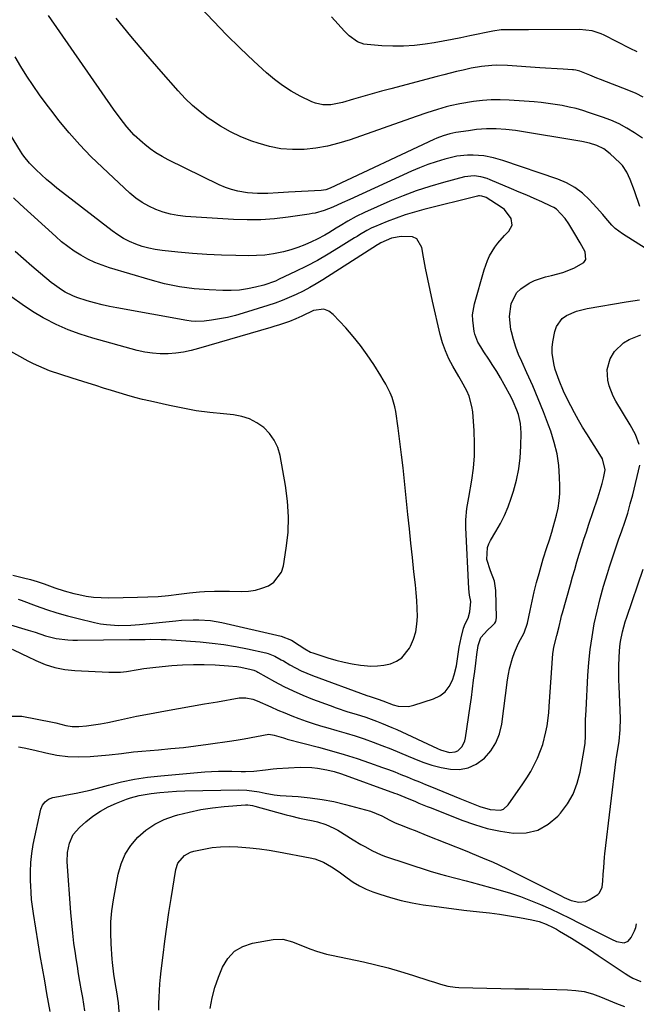
# Model space of a CAD drawing. Units: inches. Extents: x 1836084 to 1841419, y 442232 to 447554.
# Drawn here: x 1840476 to 1840717, y 446487 to 446871 of the extents above; entities that cross this region are included whole.
import ezdxf

# ---------------------------------------------------------------- set-up
doc = ezdxf.new("R2010")
doc.units = ezdxf.units.IN
doc.header["$MEASUREMENT"] = 0
doc.layers.add('7', color=7, linetype='Continuous')
doc.layers.add('8', color=7, linetype='Continuous')

msp = doc.modelspace()

# ---------------------------------------------------------------- linework, layer by layer
at = {"layer": '7', "color": 18}
for points in [[(1840719.51, 446840.78, 1896), (1840716.74, 446842.16, 1896), (1840713.89, 446843.37, 1896), (1840702.87, 446847.65, 1896), (1840701.46, 446848.2, 1896), (1840698.66, 446849.32, 1896), (1840694.84, 446850.86, 1896), (1840693.23, 446851.3, 1896), (1840692.4, 446851.41, 1896), (1840691.99, 446851.44, 1896), (1840688.28, 446851.63, 1896), (1840686.01, 446851.76, 1896), (1840681.48, 446852.03, 1896), (1840679.21, 446852.19, 1896), (1840666.55, 446853.08, 1896), (1840662.49, 446853.19, 1896), (1840660.46, 446853.1, 1896), (1840656.41, 446852.68, 1896), (1840652.4, 446852, 1896), (1840649.31, 446851.3, 1896), (1840646.77, 446850.69, 1896), (1840644.24, 446850.06, 1896), (1840641.72, 446849.42, 1896), (1840639.2, 446848.77, 1896), (1840621.15, 446844.04, 1896), (1840617.48, 446843.06, 1896), (1840613.82, 446842.05, 1896), (1840610.17, 446841.01, 1896), (1840606.53, 446839.94, 1896), (1840602.23, 446838.65, 1896), (1840597.69, 446837.77, 1896), (1840594.62, 446837.73, 1896), (1840591.68, 446838.37, 1896), (1840590.26, 446838.94, 1896), (1840585.8, 446841.16, 1896), (1840582.28, 446843.1, 1896), (1840578.89, 446845.23, 1896), (1840575.69, 446847.64, 1896), (1840572.62, 446850.24, 1896), (1840567.7, 446854.77, 1896), (1840562.34, 446859.85, 1896), (1840557.07, 446865.01, 1896), (1840551.94, 446870.32, 1896), (1840546.9, 446875.71, 1896)], [(1840718.23, 446798.14, 1892), (1840716.14, 446804.2, 1892), (1840714.49, 446808.64, 1892), (1840713.21, 446811.5, 1892), (1840711.44, 446814.04, 1892), (1840710.37, 446815.17, 1892), (1840706.59, 446818.69, 1892), (1840704.19, 446820.53, 1892), (1840701.49, 446821.89, 1892), (1840698.58, 446822.84, 1892), (1840695.6, 446823.49, 1892), (1840669.79, 446827.67, 1892), (1840666, 446828.16, 1892), (1840662.18, 446828.43, 1892), (1840658.36, 446828.42, 1892), (1840654.56, 446828.07, 1892), (1840651.37, 446827.64, 1892), (1840646.51, 446826.94, 1892), (1840644.12, 446826.43, 1892), (1840641.51, 446825.69, 1892), (1840639.06, 446824.77, 1892), (1840637.86, 446824.24, 1892), (1840597.45, 446805.29, 1892), (1840595.72, 446804.66, 1892), (1840593.91, 446804.37, 1892), (1840581.21, 446803.64, 1892), (1840579.2, 446803.52, 1892), (1840577.19, 446803.4, 1892), (1840573.17, 446803.17, 1892), (1840569.15, 446803.12, 1892), (1840565.15, 446803.44, 1892), (1840561.47, 446804.05, 1892), (1840558.98, 446804.67, 1892), (1840556.57, 446805.53, 1892), (1840554.2, 446806.55, 1892), (1840534.29, 446816.33, 1892), (1840531.88, 446817.62, 1892), (1840529.53, 446819.02, 1892), (1840527.29, 446820.58, 1892), (1840525.12, 446822.25, 1892), (1840524.22, 446822.99, 1892), (1840521.04, 446825.9, 1892), (1840518.17, 446829.12, 1892), (1840515.52, 446832.54, 1892), (1840512.98, 446836.05, 1892), (1840487.63, 446872.54, 1892)], [(1840719.3, 446824.76, 1894), (1840716.14, 446826.84, 1894), (1840713.17, 446828.65, 1894), (1840710.12, 446830.29, 1894), (1840706.95, 446831.7, 1894), (1840703.7, 446832.94, 1894), (1840698.6, 446834.67, 1894), (1840695.97, 446835.5, 1894), (1840693.33, 446836.25, 1894), (1840690.66, 446836.89, 1894), (1840687.96, 446837.45, 1894), (1840685.25, 446837.91, 1894), (1840682.53, 446838.31, 1894), (1840679.79, 446838.62, 1894), (1840677.05, 446838.87, 1894), (1840667.23, 446839.59, 1894), (1840663.75, 446839.72, 1894), (1840660.29, 446839.7, 1894), (1840656.83, 446839.44, 1894), (1840653.38, 446839.02, 1894), (1840648.02, 446838.19, 1894), (1840644.22, 446837.36, 1894), (1840642.73, 446836.94, 1894), (1840639.3, 446835.9, 1894), (1840635.14, 446834.58, 1894), (1840631.01, 446833.18, 1894), (1840605.27, 446824.09, 1894), (1840600.88, 446822.74, 1894), (1840596.44, 446821.63, 1894), (1840591.92, 446820.88, 1894), (1840587.35, 446820.37, 1894), (1840582.79, 446820.32, 1894), (1840578.27, 446820.64, 1894), (1840573.82, 446821.51, 1894), (1840569.42, 446822.74, 1894), (1840566.86, 446823.63, 1894), (1840562.65, 446825.3, 1894), (1840558.56, 446827.19, 1894), (1840554.65, 446829.43, 1894), (1840550.85, 446831.89, 1894), (1840549.93, 446832.54, 1894), (1840546.78, 446834.96, 1894), (1840543.75, 446837.51, 1894), (1840540.91, 446840.26, 1894), (1840538.19, 446843.16, 1894), (1840531.51, 446850.78, 1894), (1840525.6, 446857.64, 1894), (1840519.77, 446864.56, 1894), (1840514.05, 446871.58, 1894)], [(1840717.15, 446858.36, 1898), (1840714.45, 446859.71, 1898), (1840704.25, 446864.9, 1898), (1840703.12, 446865.43, 1898), (1840699.59, 446866.59, 1898), (1840694.65, 446867.11, 1898), (1840674.78, 446866.93, 1898), (1840673.11, 446866.92, 1898), (1840671.44, 446866.92, 1898), (1840668.1, 446866.95, 1898), (1840664.1, 446866.94, 1898), (1840660.83, 446866.5, 1898), (1840651.93, 446864.58, 1898), (1840648.46, 446863.86, 1898), (1840644.99, 446863.18, 1898), (1840641.51, 446862.55, 1898), (1840638.02, 446861.96, 1898), (1840634.53, 446861.4, 1898), (1840630.32, 446860.88, 1898), (1840626.11, 446860.56, 1898), (1840621.88, 446860.55, 1898), (1840617.65, 446860.75, 1898), (1840611.83, 446861.23, 1898), (1840610.54, 446861.44, 1898), (1840608.11, 446862.31, 1898), (1840604.88, 446864.6, 1898), (1840602.99, 446866.46, 1898), (1840598, 446872.04, 1898)], [(1840473.25, 446599.34, 1888), (1840477.19, 446599.37, 1888), (1840489.18, 446597.03, 1888), (1840490.48, 446596.76, 1888), (1840494.32, 446595.8, 1888), (1840496.89, 446595.34, 1888), (1840499.5, 446595.37, 1888), (1840502.42, 446595.68, 1888), (1840505.19, 446596.03, 1888), (1840507.95, 446596.44, 1888), (1840510.69, 446596.94, 1888), (1840514.97, 446597.86, 1888), (1840518.48, 446598.63, 1888), (1840521.99, 446599.36, 1888), (1840525.51, 446600.05, 1888), (1840529.04, 446600.7, 1888), (1840533.26, 446601.46, 1888), (1840538.34, 446602.36, 1888), (1840543.41, 446603.26, 1888), (1840548.49, 446604.14, 1888), (1840553.57, 446605.03, 1888), (1840561.95, 446606.48, 1888), (1840564.62, 446606.59, 1888), (1840567.27, 446606.06, 1888), (1840568.95, 446605.42, 1888), (1840574.29, 446602.99, 1888), (1840577, 446601.79, 1888), (1840579.73, 446600.63, 1888), (1840582.49, 446599.53, 1888), (1840585.26, 446598.47, 1888), (1840588.05, 446597.48, 1888), (1840590.86, 446596.53, 1888), (1840593.69, 446595.65, 1888), (1840596.54, 446594.81, 1888), (1840600.09, 446593.82, 1888), (1840603.65, 446592.78, 1888), (1840607.18, 446591.69, 1888), (1840610.69, 446590.52, 1888), (1840614.18, 446589.29, 1888), (1840617.65, 446587.99, 1888), (1840621.09, 446586.65, 1888), (1840624.52, 446585.25, 1888), (1840627.92, 446583.8, 1888), (1840630.11, 446582.85, 1888), (1840633.59, 446581.5, 1888), (1840637.12, 446580.32, 1888), (1840640.74, 446579.42, 1888), (1840644.41, 446578.69, 1888), (1840647.95, 446578.65, 1888), (1840651.31, 446579.19, 1888), (1840654.39, 446580.64, 1888), (1840657.58, 446582.96, 1888), (1840660.07, 446585.87, 1888), (1840662.12, 446589.01, 1888), (1840663.47, 446592.51, 1888), (1840664.37, 446596.24, 1888), (1840666.66, 446613.58, 1888), (1840667, 446615.72, 1888), (1840667.42, 446617.83, 1888), (1840668.56, 446622, 1888), (1840669.34, 446624.2, 1888), (1840670.94, 446627.82, 1888), (1840673.13, 446631.88, 1888), (1840674.39, 446635.62, 1888), (1840675.41, 446640.57, 1888), (1840676.2, 446644.21, 1888), (1840677.05, 446647.85, 1888), (1840677.97, 446651.46, 1888), (1840678.95, 446655.07, 1888), (1840680.13, 446659.26, 1888), (1840680.56, 446660.75, 1888), (1840681.98, 446665.2, 1888), (1840682.97, 446668.15, 1888), (1840683.89, 446671.12, 1888), (1840684.46, 446673.11, 1888), (1840685.7, 446677.73, 1888), (1840686.33, 446680.55, 1888), (1840686.79, 446683.39, 1888), (1840686.99, 446686.27, 1888), (1840687.03, 446689.16, 1888), (1840686.93, 446692.59, 1888), (1840686.57, 446697.17, 1888), (1840685.92, 446701.7, 1888), (1840684.85, 446706.14, 1888), (1840683.48, 446710.53, 1888), (1840682.61, 446712.91, 1888), (1840680.67, 446718.06, 1888), (1840678.63, 446723.16, 1888), (1840676.47, 446728.21, 1888), (1840674.21, 446733.23, 1888), (1840672.16, 446737.65, 1888), (1840670.96, 446740.46, 1888), (1840669.88, 446743.31, 1888), (1840668.97, 446746.23, 1888), (1840668.17, 446749.18, 1888), (1840667.94, 446750.19, 1888), (1840667.39, 446755.15, 1888), (1840668.04, 446760.09, 1888), (1840670.15, 446764.38, 1888), (1840671.81, 446766.05, 1888), (1840675.03, 446768.19, 1888), (1840677.11, 446769.21, 1888), (1840681.45, 446770.73, 1888), (1840683.71, 446771.24, 1888), (1840688.22, 446772.33, 1888), (1840692.53, 446774.02, 1888), (1840696.33, 446776.29, 1888), (1840697.11, 446777.49, 1888), (1840696.88, 446780.49, 1888), (1840694.97, 446784, 1888), (1840692.93, 446787.43, 1888), (1840690.5, 446791.34, 1888), (1840689.09, 446793.42, 1888), (1840685.69, 446797.04, 1888), (1840684.66, 446797.7, 1888), (1840683.56, 446798.28, 1888), (1840679.98, 446799.88, 1888), (1840677.03, 446801.18, 1888), (1840674.09, 446802.47, 1888), (1840671.13, 446803.74, 1888), (1840668.17, 446805.01, 1888), (1840659.84, 446808.54, 1888), (1840658.64, 446809, 1888), (1840656.17, 446809.69, 1888), (1840653.63, 446810.03, 1888), (1840649.84, 446809.63, 1888), (1840641.63, 446807.47, 1888), (1840636.31, 446805.94, 1888), (1840631.05, 446804.24, 1888), (1840625.88, 446802.29, 1888), (1840620.77, 446800.18, 1888), (1840610.83, 446795.79, 1888), (1840607.56, 446794.21, 1888), (1840604.4, 446792.43, 1888), (1840601.3, 446790.53, 1888), (1840599.83, 446789.62, 1888), (1840596.89, 446787.81, 1888), (1840595.39, 446786.95, 1888), (1840592.33, 446785.36, 1888), (1840590.21, 446784.32, 1888), (1840587.56, 446783.13, 1888), (1840584.87, 446782.07, 1888), (1840582.11, 446781.2, 1888), (1840579.31, 446780.44, 1888), (1840575.29, 446779.63, 1888), (1840572.03, 446779.16, 1888), (1840568.75, 446778.94, 1888), (1840565.45, 446778.88, 1888), (1840560.72, 446778.96, 1888), (1840555.04, 446779.14, 1888), (1840549.37, 446779.41, 1888), (1840543.71, 446779.82, 1888), (1840538.06, 446780.33, 1888), (1840531.89, 446780.97, 1888), (1840529.27, 446781.34, 1888), (1840526.69, 446781.86, 1888), (1840524.15, 446782.57, 1888), (1840521.64, 446783.43, 1888), (1840519.22, 446784.48, 1888), (1840516.87, 446785.67, 1888), (1840514.63, 446787.06, 1888), (1840512.47, 446788.58, 1888), (1840493.02, 446803.58, 1888), (1840490.92, 446805.24, 1888), (1840488.85, 446806.94, 1888), (1840486.83, 446808.68, 1888), (1840484.83, 446810.47, 1888), (1840482.61, 446812.51, 1888), (1840480.16, 446815, 1888), (1840477.98, 446817.73, 1888), (1840477.32, 446818.69, 1888), (1840476.69, 446819.67, 1888), (1840465.29, 446838.19, 1888)], [(1840473.4, 446625.45, 1886), (1840477.46, 446623.6, 1886), (1840479.47, 446622.65, 1886), (1840482.67, 446621.09, 1886), (1840486.34, 446619.57, 1886), (1840490.09, 446618.37, 1886), (1840493.95, 446617.62, 1886), (1840497.89, 446617.19, 1886), (1840511.09, 446616.55, 1886), (1840515.7, 446616.6, 1886), (1840517.99, 446616.85, 1886), (1840522.54, 446617.6, 1886), (1840524.83, 446617.96, 1886), (1840529.42, 446618.5, 1886), (1840535.72, 446619.1, 1886), (1840539.93, 446619.39, 1886), (1840544.14, 446619.56, 1886), (1840548.35, 446619.53, 1886), (1840552.57, 446619.36, 1886), (1840557.77, 446619.03, 1886), (1840560.99, 446618.71, 1886), (1840562.59, 446618.46, 1886), (1840566.69, 446617.64, 1886), (1840567.66, 446617.34, 1886), (1840568.58, 446616.9, 1886), (1840568.88, 446616.75, 1886), (1840569.18, 446616.58, 1886), (1840575.76, 446612.93, 1886), (1840579.38, 446611.02, 1886), (1840583.06, 446609.22, 1886), (1840586.81, 446607.58, 1886), (1840590.61, 446606.06, 1886), (1840597.47, 446603.5, 1886), (1840599.76, 446602.67, 1886), (1840604.4, 446601.12, 1886), (1840606.74, 446600.4, 1886), (1840609.33, 446599.61, 1886), (1840611.4, 446598.94, 1886), (1840615.49, 446597.49, 1886), (1840617.52, 446596.7, 1886), (1840621.52, 446595.02, 1886), (1840623.5, 446594.13, 1886), (1840639.34, 446586.75, 1886), (1840640.46, 446586.28, 1886), (1840643.96, 446585.29, 1886), (1840646.19, 446585.44, 1886), (1840647.18, 446585.92, 1886), (1840648.93, 446587.6, 1886), (1840649.99, 446589.74, 1886), (1840650.29, 446590.93, 1886), (1840652.07, 446603.32, 1886), (1840652.54, 446606.68, 1886), (1840652.99, 446610.03, 1886), (1840653.41, 446613.39, 1886), (1840653.82, 446616.75, 1886), (1840654.21, 446620.04, 1886), (1840654.65, 446623.47, 1886), (1840655.18, 446626.89, 1886), (1840656.17, 446630.07, 1886), (1840658.79, 446632.97, 1886), (1840660.59, 446634.55, 1886), (1840661.68, 446635.65, 1886), (1840662.06, 446636.27, 1886), (1840662.35, 446637.72, 1886), (1840662.1, 446648.36, 1886), (1840661.59, 446652.04, 1886), (1840659.99, 446656.04, 1886), (1840658.57, 446660.48, 1886), (1840658.76, 446665.09, 1886), (1840659.28, 446666.53, 1886), (1840659.97, 446667.92, 1886), (1840662.07, 446671.36, 1886), (1840663.84, 446674.48, 1886), (1840665.45, 446677.68, 1886), (1840666.84, 446680.98, 1886), (1840668.07, 446684.35, 1886), (1840668.98, 446687.15, 1886), (1840670.16, 446691.44, 1886), (1840671.08, 446695.77, 1886), (1840671.6, 446700.16, 1886), (1840671.85, 446704.6, 1886), (1840671.92, 446709.89, 1886), (1840671.85, 446711.71, 1886), (1840671.67, 446713.51, 1886), (1840670.85, 446717.04, 1886), (1840670.24, 446718.76, 1886), (1840668.82, 446722.12, 1886), (1840668, 446723.75, 1886), (1840665.29, 446728.76, 1886), (1840663.9, 446731.26, 1886), (1840662.45, 446733.73, 1886), (1840660.94, 446736.17, 1886), (1840659.38, 446738.57, 1886), (1840657.44, 446741.47, 1886), (1840656.22, 446743.35, 1886), (1840655.06, 446745.27, 1886), (1840653.81, 446748.34, 1886), (1840653.58, 446749.43, 1886), (1840653.03, 446753.73, 1886), (1840653.01, 446755.89, 1886), (1840653.73, 446760.16, 1886), (1840657.47, 446773.38, 1886), (1840658.78, 446777.08, 1886), (1840659.62, 446778.84, 1886), (1840661.63, 446782.22, 1886), (1840662.78, 446783.81, 1886), (1840665.39, 446786.73, 1886), (1840667.14, 446788.46, 1886), (1840668.37, 446790.77, 1886), (1840668.04, 446793.37, 1886), (1840665.39, 446796.87, 1886), (1840664.2, 446797.78, 1886), (1840658.23, 446801.57, 1886), (1840657.85, 446801.78, 1886), (1840656.62, 446802.19, 1886), (1840655.75, 446802.24, 1886), (1840655.32, 446802.2, 1886), (1840654.89, 446802.12, 1886), (1840633.94, 446796.94, 1886), (1840630.3, 446795.95, 1886), (1840626.7, 446794.85, 1886), (1840623.15, 446793.59, 1886), (1840619.63, 446792.22, 1886), (1840614.7, 446790.17, 1886), (1840613.69, 446789.72, 1886), (1840611.72, 446788.73, 1886), (1840608.87, 446787.04, 1886), (1840607.93, 446786.46, 1886), (1840606.99, 446785.87, 1886), (1840600.72, 446781.95, 1886), (1840596.61, 446779.48, 1886), (1840592.45, 446777.1, 1886), (1840588.21, 446774.87, 1886), (1840583.92, 446772.73, 1886), (1840577.59, 446769.71, 1886), (1840576.11, 446769.05, 1886), (1840571.52, 446767.49, 1886), (1840568.37, 446766.67, 1886), (1840565.21, 446765.99, 1886), (1840562.03, 446765.51, 1886), (1840558.81, 446765.32, 1886), (1840555.58, 446765.32, 1886), (1840550.3, 446765.56, 1886), (1840544.44, 446766.04, 1886), (1840538.64, 446766.81, 1886), (1840532.91, 446768, 1886), (1840527.22, 446769.47, 1886), (1840511.37, 446774.21, 1886), (1840508.48, 446775.19, 1886), (1840505.65, 446776.31, 1886), (1840502.91, 446777.63, 1886), (1840500.22, 446779.09, 1886), (1840497.64, 446780.73, 1886), (1840495.13, 446782.47, 1886), (1840492.74, 446784.36, 1886), (1840490.42, 446786.35, 1886), (1840476.54, 446799, 1886), (1840473.98, 446801.43, 1886)], [(1840471.45, 446635.4, 1884), (1840479.68, 446632.98, 1884), (1840482.4, 446632.12, 1884), (1840486.42, 446630.68, 1884), (1840490.55, 446629.7, 1884), (1840495.17, 446629.16, 1884), (1840497.04, 446629.07, 1884), (1840498.92, 446629.04, 1884), (1840519.18, 446629.24, 1884), (1840521.23, 446629.26, 1884), (1840525.34, 446629.32, 1884), (1840527.4, 446629.35, 1884), (1840531.5, 446629.34, 1884), (1840533.55, 446629.26, 1884), (1840535.6, 446629.13, 1884), (1840546.75, 446628.32, 1884), (1840551.38, 446627.89, 1884), (1840556, 446627.32, 1884), (1840560.58, 446626.56, 1884), (1840565.15, 446625.67, 1884), (1840572.42, 446624.08, 1884), (1840573.33, 446623.85, 1884), (1840575.92, 446622.79, 1884), (1840578.38, 446621.42, 1884), (1840579.19, 446620.95, 1884), (1840581.78, 446619.41, 1884), (1840583.92, 446618.22, 1884), (1840586.1, 446617.11, 1884), (1840590.6, 446615.22, 1884), (1840611.7, 446607.5, 1884), (1840613, 446607.04, 1884), (1840616.21, 446605.99, 1884), (1840617.96, 446605.33, 1884), (1840621.97, 446603.82, 1884), (1840623.98, 446603.29, 1884), (1840628.03, 446603.2, 1884), (1840630.06, 446603.63, 1884), (1840637.71, 446606.1, 1884), (1840640.17, 446607.32, 1884), (1840642.28, 446608.89, 1884), (1840643.86, 446610.99, 1884), (1840645.1, 446613.44, 1884), (1840645.77, 446615.46, 1884), (1840646.73, 446619.02, 1884), (1840647.03, 446620.83, 1884), (1840647.47, 446624.51, 1884), (1840647.73, 446626.33, 1884), (1840648.51, 446629.95, 1884), (1840649.49, 446633.72, 1884), (1840650.04, 446635.35, 1884), (1840651.24, 446637.65, 1884), (1840651.94, 446640.1, 1884), (1840652.25, 446644.08, 1884), (1840651.83, 446646.54, 1884), (1840651.52, 446649.04, 1884), (1840650.33, 446672.95, 1884), (1840650.32, 446675.9, 1884), (1840650.78, 446680.31, 1884), (1840651.47, 446684.69, 1884), (1840652.65, 446691.34, 1884), (1840653.31, 446696.13, 1884), (1840653.73, 446700.93, 1884), (1840653.79, 446705.75, 1884), (1840653.61, 446710.59, 1884), (1840653.05, 446718.03, 1884), (1840652.76, 446720.14, 1884), (1840651.6, 446724.21, 1884), (1840650.74, 446726.17, 1884), (1840648.7, 446729.97, 1884), (1840647.64, 446731.85, 1884), (1840645.32, 446735.8, 1884), (1840643.75, 446738.76, 1884), (1840642.37, 446741.79, 1884), (1840641.27, 446744.94, 1884), (1840640.37, 446748.17, 1884), (1840637.38, 446761.15, 1884), (1840636.43, 446765.43, 1884), (1840635.53, 446769.72, 1884), (1840634.69, 446774.02, 1884), (1840633.89, 446778.33, 1884), (1840633.22, 446782.14, 1884), (1840631.22, 446785.47, 1884), (1840629.53, 446786.26, 1884), (1840625.18, 446786.43, 1884), (1840621.42, 446785.7, 1884), (1840617.15, 446783.92, 1884), (1840616.17, 446783.32, 1884), (1840615.85, 446783.11, 1884), (1840594.57, 446769.5, 1884), (1840592.04, 446767.96, 1884), (1840589.48, 446766.48, 1884), (1840586.87, 446765.1, 1884), (1840584.21, 446763.8, 1884), (1840581.51, 446762.6, 1884), (1840578.78, 446761.47, 1884), (1840576, 446760.45, 1884), (1840573.2, 446759.51, 1884), (1840563.5, 446756.48, 1884), (1840560.47, 446755.62, 1884), (1840557.42, 446754.87, 1884), (1840554.33, 446754.28, 1884), (1840551.21, 446753.79, 1884), (1840548.35, 446753.42, 1884), (1840544.96, 446753.25, 1884), (1840543.27, 446753.37, 1884), (1840541.58, 446753.6, 1884), (1840514.29, 446758.56, 1884), (1840511.37, 446759.14, 1884), (1840508.48, 446759.79, 1884), (1840505.6, 446760.54, 1884), (1840502.75, 446761.35, 1884), (1840498.68, 446762.64, 1884), (1840497.13, 446763.25, 1884), (1840494.14, 446764.73, 1884), (1840492.7, 446765.6, 1884), (1840489.95, 446767.5, 1884), (1840488.63, 446768.53, 1884), (1840484.49, 446771.97, 1884), (1840481.15, 446774.79, 1884), (1840477.85, 446777.65, 1884), (1840474.61, 446780.58, 1884)], [(1840475.83, 446645.05, 1882), (1840476.98, 446644.66, 1882), (1840482.75, 446642.46, 1882), (1840486.8, 446641.01, 1882), (1840490.89, 446639.66, 1882), (1840495.02, 446638.48, 1882), (1840499.19, 446637.41, 1882), (1840505.61, 446635.88, 1882), (1840507.93, 446635.42, 1882), (1840510.25, 446635.07, 1882), (1840514.96, 446634.79, 1882), (1840519.69, 446634.88, 1882), (1840521.42, 446634.99, 1882), (1840523.15, 446635.15, 1882), (1840537.23, 446636.62, 1882), (1840539.49, 446636.81, 1882), (1840544.02, 446637.01, 1882), (1840546.28, 446637.01, 1882), (1840550.79, 446636.69, 1882), (1840553.02, 446636.34, 1882), (1840555.24, 446635.9, 1882), (1840578.3, 446630.54, 1882), (1840582.36, 446628.99, 1882), (1840585.33, 446627.11, 1882), (1840587.51, 446625.61, 1882), (1840589.81, 446624.35, 1882), (1840590.63, 446624.04, 1882), (1840596.51, 446622.13, 1882), (1840599.67, 446621.2, 1882), (1840602.86, 446620.4, 1882), (1840606.08, 446619.78, 1882), (1840609.34, 446619.28, 1882), (1840610.66, 446619.12, 1882), (1840613.26, 446618.95, 1882), (1840615.85, 446618.98, 1882), (1840618.41, 446619.32, 1882), (1840620.96, 446619.85, 1882), (1840623.28, 446620.82, 1882), (1840625.34, 446622.1, 1882), (1840628.43, 446625.92, 1882), (1840628.82, 446626.67, 1882), (1840629.98, 446629.44, 1882), (1840630.85, 446632.28, 1882), (1840631.3, 446635.21, 1882), (1840631.46, 446638.29, 1882), (1840631.35, 446641.38, 1882), (1840631.19, 446644.46, 1882), (1840630.96, 446647.54, 1882), (1840630.67, 446650.62, 1882), (1840630.14, 446655.67, 1882), (1840629.55, 446661.28, 1882), (1840628.96, 446666.88, 1882), (1840628.38, 446672.48, 1882), (1840627.8, 446678.08, 1882), (1840626.46, 446690.99, 1882), (1840625.9, 446696.16, 1882), (1840625.3, 446701.33, 1882), (1840624.65, 446706.49, 1882), (1840623.96, 446711.64, 1882), (1840623.05, 446718.14, 1882), (1840622.7, 446720.02, 1882), (1840621.61, 446723.65, 1882), (1840620.87, 446725.41, 1882), (1840619.12, 446728.83, 1882), (1840618.16, 446730.5, 1882), (1840617.17, 446732.14, 1882), (1840614.43, 446736.51, 1882), (1840611.93, 446740.25, 1882), (1840609.31, 446743.88, 1882), (1840606.48, 446747.37, 1882), (1840603.52, 446750.75, 1882), (1840598.65, 446756.02, 1882), (1840596.88, 446757.28, 1882), (1840595.02, 446758.04, 1882), (1840590.89, 446757.5, 1882), (1840586.46, 446755.37, 1882), (1840584.07, 446754.24, 1882), (1840581.61, 446753.28, 1882), (1840577.33, 446751.85, 1882), (1840575.83, 446751.39, 1882), (1840574.32, 446750.94, 1882), (1840546.17, 446742.68, 1882), (1840543.22, 446741.93, 1882), (1840540.26, 446741.32, 1882), (1840537.25, 446740.93, 1882), (1840534.22, 446740.69, 1882), (1840531.19, 446740.69, 1882), (1840528.18, 446740.88, 1882), (1840525.2, 446741.36, 1882), (1840522.25, 446742.02, 1882), (1840504.9, 446746.76, 1882), (1840500.01, 446748.29, 1882), (1840495.22, 446750.04, 1882), (1840490.56, 446752.14, 1882), (1840486, 446754.46, 1882), (1840485.56, 446754.7, 1882), (1840481.37, 446757.19, 1882), (1840477.29, 446759.85, 1882), (1840473.37, 446762.74, 1882)], [(1840718, 446705.34, 1892), (1840716.48, 446709.25, 1892), (1840714.51, 446712.95, 1892), (1840708.84, 446722.21, 1892), (1840707.8, 446724.14, 1892), (1840706.22, 446728.21, 1892), (1840705.69, 446730.34, 1892), (1840705.53, 446734.61, 1892), (1840706.7, 446738.72, 1892), (1840708.34, 446741.6, 1892), (1840711.85, 446744.99, 1892), (1840714.05, 446746.22, 1892), (1840718.6, 446748.12, 1892)], [(1840488.26, 446484.26, 1892), (1840487, 446491.24, 1892), (1840486.12, 446496.18, 1892), (1840485.25, 446501.12, 1892), (1840484.41, 446506.06, 1892), (1840483.59, 446511.01, 1892), (1840481.71, 446522.47, 1892), (1840481.33, 446525.16, 1892), (1840481.01, 446527.87, 1892), (1840480.8, 446530.58, 1892), (1840480.66, 446533.29, 1892), (1840480.6, 446535.18, 1892), (1840480.57, 446538.74, 1892), (1840480.71, 446542.3, 1892), (1840481.06, 446545.84, 1892), (1840481.68, 446549.34, 1892), (1840484.64, 446563.1, 1892), (1840485.31, 446564.71, 1892), (1840486.25, 446566.04, 1892), (1840487.58, 446566.97, 1892), (1840489.3, 446567.65, 1892), (1840492.95, 446568.38, 1892), (1840494.78, 446568.7, 1892), (1840498.45, 446569.34, 1892), (1840502.08, 446570.12, 1892), (1840503.89, 446570.59, 1892), (1840510.96, 446572.52, 1892), (1840516.03, 446573.76, 1892), (1840521.13, 446574.81, 1892), (1840526.28, 446575.58, 1892), (1840531.47, 446576.17, 1892), (1840548.57, 446577.64, 1892), (1840551.2, 446577.83, 1892), (1840553.84, 446577.95, 1892), (1840556.48, 446577.99, 1892), (1840559.12, 446577.97, 1892), (1840562.77, 446577.88, 1892), (1840564.4, 446577.86, 1892), (1840567.66, 446577.94, 1892), (1840572.17, 446578.53, 1892), (1840575.18, 446578.83, 1892), (1840576.69, 446578.94, 1892), (1840585.81, 446579.46, 1892), (1840590.26, 446579.42, 1892), (1840592.47, 446579.17, 1892), (1840596.13, 446578.49, 1892), (1840599.04, 446577.77, 1892), (1840601.89, 446576.85, 1892), (1840622.6, 446569.4, 1892), (1840623.4, 446569.11, 1892), (1840625, 446568.5, 1892), (1840628.16, 446567.2, 1892), (1840630.51, 446566.19, 1892), (1840632.07, 446565.52, 1892), (1840635.22, 446564.22, 1892), (1840636.8, 446563.59, 1892), (1840648.82, 446558.84, 1892), (1840653.74, 446557.11, 1892), (1840658.73, 446555.64, 1892), (1840663.82, 446554.56, 1892), (1840668.97, 446553.74, 1892), (1840673.87, 446553.9, 1892), (1840678.44, 446554.92, 1892), (1840682.52, 446557.23, 1892), (1840686.27, 446560.39, 1892), (1840687.26, 446561.53, 1892), (1840689.95, 446565.18, 1892), (1840692.19, 446569.03, 1892), (1840693.78, 446573.21, 1892), (1840694.93, 446577.59, 1892), (1840696.47, 446586.4, 1892), (1840696.5, 446586.54, 1892), (1840696.85, 446588.74, 1892), (1840697.06, 446591.72, 1892), (1840697.05, 446596, 1892), (1840697.08, 446597.92, 1892), (1840697.23, 446601.77, 1892), (1840697.93, 446615.27, 1892), (1840698.31, 446620.32, 1892), (1840698.83, 446625.35, 1892), (1840699.58, 446630.36, 1892), (1840700.47, 446635.35, 1892), (1840701.56, 446640.3, 1892), (1840702.75, 446645.22, 1892), (1840704.1, 446650.1, 1892), (1840705.55, 446654.96, 1892), (1840706.38, 446657.58, 1892), (1840707.53, 446661.1, 1892), (1840708.69, 446664.61, 1892), (1840709.9, 446668.1, 1892), (1840711.14, 446671.59, 1892), (1840712.35, 446675.08, 1892), (1840713.48, 446678.6, 1892), (1840714.49, 446682.15, 1892), (1840715.44, 446685.72, 1892), (1840718.28, 446697.22, 1892)], [(1840501.84, 446484.45, 1894), (1840501.4, 446487.06, 1894), (1840500.95, 446489.67, 1894), (1840500.5, 446492.28, 1894), (1840499.86, 446495.96, 1894), (1840499.36, 446498.94, 1894), (1840498.88, 446501.91, 1894), (1840498.42, 446504.89, 1894), (1840498.11, 446506.87, 1894), (1840497.55, 446510.85, 1894), (1840497.06, 446514.83, 1894), (1840496.66, 446518.83, 1894), (1840496.33, 446522.83, 1894), (1840494.92, 446542.61, 1894), (1840495, 446546.3, 1894), (1840495.75, 446549.91, 1894), (1840497.29, 446553.21, 1894), (1840499.66, 446555.96, 1894), (1840502.18, 446558.19, 1894), (1840504.95, 446560.38, 1894), (1840507.84, 446562.36, 1894), (1840510.92, 446564.02, 1894), (1840514.13, 446565.48, 1894), (1840518, 446567.01, 1894), (1840519.62, 446567.58, 1894), (1840522.93, 446568.45, 1894), (1840527.71, 446569.18, 1894), (1840530.97, 446569.58, 1894), (1840534.23, 446569.9, 1894), (1840537.5, 446570.1, 1894), (1840540.78, 446570.23, 1894), (1840561.89, 446570.66, 1894), (1840564.93, 446570.57, 1894), (1840569.78, 446569.84, 1894), (1840572.12, 446569.39, 1894), (1840575.63, 446568.75, 1894), (1840577.99, 446568.51, 1894), (1840584.99, 446568.04, 1894), (1840589.66, 446567.59, 1894), (1840594.3, 446566.96, 1894), (1840598.89, 446566.06, 1894), (1840603.46, 446564.99, 1894), (1840613.18, 446562.41, 1894), (1840617.66, 446560.6, 1894), (1840620.78, 446558.84, 1894), (1840622.85, 446557.84, 1894), (1840626.16, 446556.52, 1894), (1840628.35, 446555.64, 1894), (1840630.55, 446554.77, 1894), (1840634.93, 446553.02, 1894), (1840650.77, 446546.7, 1894), (1840652.83, 446545.87, 1894), (1840656.91, 446544.17, 1894), (1840660.97, 446542.41, 1894), (1840662.99, 446541.5, 1894), (1840666.97, 446539.58, 1894), (1840687.26, 446529.42, 1894), (1840688.65, 446528.76, 1894), (1840691.5, 446527.59, 1894), (1840694.39, 446526.83, 1894), (1840697.16, 446527.18, 1894), (1840698.49, 446527.79, 1894), (1840701.82, 446529.91, 1894), (1840702.54, 446530.53, 1894), (1840703.49, 446532.72, 1894), (1840703.75, 446535.07, 1894), (1840703.98, 446537.72, 1894), (1840704.15, 446540.38, 1894), (1840704.45, 446544.36, 1894), (1840704.6, 446545.68, 1894), (1840709.05, 446582.6, 1894), (1840709.17, 446583.46, 1894), (1840709.56, 446585.61, 1894), (1840710.14, 446589.62, 1894), (1840710.58, 446594.08, 1894), (1840710.62, 446598.56, 1894), (1840710.15, 446610.97, 1894), (1840710.07, 446613.56, 1894), (1840710.03, 446616.16, 1894), (1840710.04, 446618.75, 1894), (1840710.11, 446622.59, 1894), (1840710.39, 446626.52, 1894), (1840710.68, 446628.46, 1894), (1840711.5, 446632.32, 1894), (1840712.55, 446636.12, 1894), (1840713.16, 446638, 1894), (1840719.5, 446656.67, 1894)], [(1840516.22, 446470.96, 1896), (1840514.89, 446487.58, 1896), (1840514.29, 446491.93, 1896), (1840513.8, 446494.77, 1896), (1840513.15, 446498.74, 1896), (1840512.58, 446503.36, 1896), (1840512.47, 446504.69, 1896), (1840512.04, 446510.65, 1896), (1840511.89, 446514.96, 1896), (1840511.96, 446519.25, 1896), (1840512.37, 446523.52, 1896), (1840512.99, 446527.78, 1896), (1840514.84, 446537.77, 1896), (1840515.97, 446541.78, 1896), (1840517.54, 446545.56, 1896), (1840519.77, 446548.99, 1896), (1840522.44, 446552.19, 1896), (1840525.63, 446554.92, 1896), (1840529.03, 446557.28, 1896), (1840532.75, 446559.09, 1896), (1840536.69, 446560.53, 1896), (1840538.02, 446560.9, 1896), (1840542.5, 446562.02, 1896), (1840547.01, 446562.96, 1896), (1840551.57, 446563.63, 1896), (1840556.16, 446564.12, 1896), (1840564.48, 446564.77, 1896), (1840565.38, 446564.78, 1896), (1840567.18, 446564.54, 1896), (1840568.07, 446564.32, 1896), (1840580.31, 446560.95, 1896), (1840582.04, 446560.49, 1896), (1840585.54, 446559.68, 1896), (1840587.43, 446559.3, 1896), (1840590.82, 446558.57, 1896), (1840592.49, 446558.14, 1896), (1840595.8, 446557.12, 1896), (1840598.93, 446555.73, 1896), (1840600.44, 446554.89, 1896), (1840606.48, 446551.19, 1896), (1840609.44, 446549.4, 1896), (1840610.93, 446548.52, 1896), (1840613.94, 446546.83, 1896), (1840617.08, 446545.42, 1896), (1840618.7, 446544.83, 1896), (1840636.5, 446538.97, 1896), (1840640.45, 446537.76, 1896), (1840642.44, 446537.21, 1896), (1840646.45, 446536.2, 1896), (1840650.45, 446535.16, 1896), (1840652.45, 446534.63, 1896), (1840663.69, 446531.6, 1896), (1840667.72, 446530.41, 1896), (1840671.71, 446529.09, 1896), (1840675.63, 446527.59, 1896), (1840679.51, 446525.96, 1896), (1840683.34, 446524.22, 1896), (1840687.15, 446522.43, 1896), (1840690.94, 446520.59, 1896), (1840694.71, 446518.72, 1896), (1840707.22, 446512.39, 1896), (1840709.11, 446511.59, 1896), (1840712.05, 446511.07, 1896), (1840713.67, 446511.73, 1896), (1840714.85, 446513.1, 1896), (1840716.2, 446515.64, 1896), (1840716.6, 446517.01, 1896), (1840716.86, 446518.43, 1896)], [(1840530.69, 446484.76, 1898), (1840530.69, 446487.33, 1898), (1840530.73, 446489.9, 1898), (1840530.84, 446492.47, 1898), (1840531, 446495.03, 1898), (1840531.24, 446497.59, 1898), (1840531.52, 446500.14, 1898), (1840532.27, 446506.15, 1898), (1840533, 446511.71, 1898), (1840533.76, 446517.25, 1898), (1840534.58, 446522.79, 1898), (1840535.44, 446528.33, 1898), (1840537.24, 446539.59, 1898), (1840538.07, 446542.11, 1898), (1840540.69, 446545.09, 1898), (1840543.02, 446546.35, 1898), (1840544.31, 446546.74, 1898), (1840548.16, 446547.57, 1898), (1840551.44, 446548.13, 1898), (1840554.74, 446548.51, 1898), (1840558.05, 446548.6, 1898), (1840561.38, 446548.5, 1898), (1840566.08, 446548.09, 1898), (1840569.86, 446547.67, 1898), (1840573.62, 446547.11, 1898), (1840577.36, 446546.47, 1898), (1840589.65, 446544.14, 1898), (1840591.41, 446543.72, 1898), (1840594.79, 446542.47, 1898), (1840597.97, 446540.7, 1898), (1840601, 446538.67, 1898), (1840604.12, 446536.32, 1898), (1840606.45, 446534.69, 1898), (1840608.88, 446533.22, 1898), (1840611.44, 446531.99, 1898), (1840614.08, 446530.92, 1898), (1840616.86, 446529.95, 1898), (1840621, 446528.64, 1898), (1840625.17, 446527.5, 1898), (1840629.4, 446526.61, 1898), (1840633.67, 446525.88, 1898), (1840637.97, 446525.27, 1898), (1840640.88, 446524.88, 1898), (1840643.79, 446524.5, 1898), (1840646.71, 446524.15, 1898), (1840649.63, 446523.82, 1898), (1840655.7, 446523.16, 1898), (1840659.61, 446522.69, 1898), (1840663.51, 446522.16, 1898), (1840667.4, 446521.55, 1898), (1840671.28, 446520.88, 1898), (1840676.13, 446519.99, 1898), (1840678.98, 446519.3, 1898), (1840681.73, 446518.3, 1898), (1840684.39, 446517.04, 1898), (1840685.68, 446516.34, 1898), (1840686.94, 446515.6, 1898), (1840691.51, 446512.79, 1898), (1840695.04, 446510.6, 1898), (1840698.54, 446508.37, 1898), (1840702.01, 446506.1, 1898), (1840705.47, 446503.8, 1898), (1840712.49, 446499.04, 1898), (1840713.94, 446498.14, 1898), (1840715.44, 446497.31, 1898), (1840718.58, 446495.97, 1898)]]:
    msp.add_polyline3d(points, dxfattribs=at)
at = {"layer": '8', "color": 18}
for points in [[(1840730.14, 446775.57, 1890), (1840711.44, 446787.38, 1890), (1840708.56, 446789.56, 1890), (1840707.28, 446790.83, 1890), (1840704.94, 446793.61, 1890), (1840703.77, 446795.01, 1890), (1840701.36, 446797.75, 1890), (1840698.64, 446800.71, 1890), (1840695.88, 446803.29, 1890), (1840692.92, 446805.55, 1890), (1840689.65, 446807.34, 1890), (1840686.18, 446808.82, 1890), (1840664.81, 446816.05, 1890), (1840661.15, 446817.12, 1890), (1840657.42, 446817.85, 1890), (1840653.16, 446818.17, 1890), (1840651.04, 446818.17, 1890), (1840646.83, 446817.72, 1890), (1840644.76, 446817.26, 1890), (1840642.17, 446816.56, 1890), (1840638.84, 446815.57, 1890), (1840635.55, 446814.47, 1890), (1840632.32, 446813.21, 1890), (1840629.13, 446811.83, 1890), (1840605.16, 446800.83, 1890), (1840602.19, 446799.49, 1890), (1840598.43, 446797.83, 1890), (1840595.08, 446796.54, 1890), (1840591.63, 446795.55, 1890), (1840590.46, 446795.31, 1890), (1840589.28, 446795.11, 1890), (1840581.04, 446793.9, 1890), (1840575.73, 446793.28, 1890), (1840570.41, 446792.9, 1890), (1840565.07, 446792.85, 1890), (1840559.72, 446793.02, 1890), (1840541.1, 446794.22, 1890), (1840538.1, 446794.56, 1890), (1840535.16, 446795.09, 1890), (1840532.28, 446795.9, 1890), (1840529.44, 446796.9, 1890), (1840526.72, 446798.19, 1890), (1840524.12, 446799.66, 1890), (1840521.7, 446801.4, 1890), (1840519.38, 446803.32, 1890), (1840508.67, 446813.26, 1890), (1840504.17, 446817.63, 1890), (1840499.82, 446822.13, 1890), (1840495.69, 446826.83, 1890), (1840491.7, 446831.66, 1890), (1840489.37, 446834.62, 1890), (1840486.71, 446838.11, 1890), (1840484.11, 446841.66, 1890), (1840481.63, 446845.28, 1890), (1840479.21, 446848.95, 1890), (1840476.87, 446852.67, 1890), (1840474.57, 446856.41, 1890)], [(1840475.96, 446587.43, 1890), (1840478.08, 446587.08, 1890), (1840482.29, 446586.17, 1890), (1840486.59, 446585.07, 1890), (1840490.85, 446584.21, 1890), (1840495.14, 446583.64, 1890), (1840499.45, 446583.5, 1890), (1840503.8, 446583.64, 1890), (1840511.33, 446584.27, 1890), (1840516.08, 446584.79, 1890), (1840520.82, 446585.43, 1890), (1840522.41, 446585.6, 1890), (1840524, 446585.75, 1890), (1840530.53, 446586.29, 1890), (1840535.38, 446586.73, 1890), (1840540.22, 446587.23, 1890), (1840545.05, 446587.82, 1890), (1840549.88, 446588.47, 1890), (1840559.09, 446589.8, 1890), (1840561.52, 446590.17, 1890), (1840563.94, 446590.58, 1890), (1840568.77, 446591.52, 1890), (1840573.58, 446592.37, 1890), (1840575.66, 446592.04, 1890), (1840579.27, 446590.91, 1890), (1840580, 446590.69, 1890), (1840580.74, 446590.49, 1890), (1840592.94, 446587.28, 1890), (1840597.96, 446585.9, 1890), (1840602.96, 446584.43, 1890), (1840607.92, 446582.84, 1890), (1840612.85, 446581.17, 1890), (1840617.82, 446579.42, 1890), (1840620.24, 446578.55, 1890), (1840622.66, 446577.64, 1890), (1840625.06, 446576.7, 1890), (1840627.45, 446575.73, 1890), (1840629.84, 446574.74, 1890), (1840632.23, 446573.75, 1890), (1840634.61, 446572.77, 1890), (1840637, 446571.79, 1890), (1840648, 446567.28, 1890), (1840649.96, 446566.49, 1890), (1840651.92, 446565.71, 1890), (1840655.85, 446564.21, 1890), (1840659.85, 446562.95, 1890), (1840663.83, 446562.78, 1890), (1840665, 446563.15, 1890), (1840666.9, 446564.78, 1890), (1840672.62, 446572.95, 1890), (1840674.21, 446575.36, 1890), (1840675.7, 446577.84, 1890), (1840677.04, 446580.4, 1890), (1840678.27, 446583.01, 1890), (1840679.52, 446586.07, 1890), (1840680.34, 446588.41, 1890), (1840681.58, 446593.23, 1890), (1840682.02, 446595.68, 1890), (1840682.69, 446600.63, 1890), (1840682.91, 446603.11, 1890), (1840684.34, 446623.87, 1890), (1840684.39, 446624.47, 1890), (1840684.7, 446626.24, 1890), (1840685.87, 446630.9, 1890), (1840686.7, 446634.4, 1890), (1840687.36, 446637.2, 1890), (1840687.7, 446638.47, 1890), (1840688.04, 446639.74, 1890), (1840691.13, 446650.75, 1890), (1840691.97, 446653.7, 1890), (1840692.83, 446656.64, 1890), (1840693.7, 446659.58, 1890), (1840694.58, 446662.52, 1890), (1840695.49, 446665.44, 1890), (1840696.42, 446668.37, 1890), (1840697.37, 446671.28, 1890), (1840698.34, 446674.19, 1890), (1840701.74, 446684.18, 1890), (1840702.38, 446686.15, 1890), (1840703.51, 446690.14, 1890), (1840704, 446692.16, 1890), (1840704.71, 446695.47, 1890), (1840703.66, 446699.69, 1890), (1840703.29, 446700.33, 1890), (1840697.52, 446709.41, 1890), (1840695.86, 446712.12, 1890), (1840694.26, 446714.85, 1890), (1840692.74, 446717.63, 1890), (1840691.28, 446720.44, 1890), (1840689.79, 446723.43, 1890), (1840688.48, 446726.14, 1890), (1840686.7, 446730.28, 1890), (1840685.24, 446734.55, 1890), (1840684.76, 446736.2, 1890), (1840683.99, 446740.77, 1890), (1840684.03, 446743.08, 1890), (1840684.28, 446745.4, 1890), (1840685.02, 446749.43, 1890), (1840685.66, 446751.35, 1890), (1840687.95, 446754.44, 1890), (1840689.61, 446755.61, 1890), (1840693.54, 446757.25, 1890), (1840695.58, 446757.83, 1890), (1840697.67, 446758.29, 1890), (1840712.88, 446760.88, 1890), (1840715.46, 446761.32, 1890), (1840718.04, 446761.77, 1890)], [(1840473.7, 446654.36, 1880), (1840477.88, 446653.36, 1880), (1840480.57, 446652.66, 1880), (1840483.24, 446651.9, 1880), (1840485.88, 446651.02, 1880), (1840490.04, 446649.49, 1880), (1840493.72, 446648.23, 1880), (1840497.49, 446647.23, 1880), (1840499.44, 446646.78, 1880), (1840502.32, 446646.23, 1880), (1840505.22, 446645.82, 1880), (1840508.15, 446645.62, 1880), (1840511.08, 446645.56, 1880), (1840522.34, 446645.73, 1880), (1840526.38, 446645.86, 1880), (1840530.41, 446646.09, 1880), (1840534.43, 446646.45, 1880), (1840538.45, 446646.91, 1880), (1840542.58, 446647.45, 1880), (1840546.48, 446647.86, 1880), (1840548.43, 446647.98, 1880), (1840552.35, 446648.11, 1880), (1840556.27, 446648.13, 1880), (1840558.23, 446648.11, 1880), (1840562.89, 446648.03, 1880), (1840565.61, 446648.16, 1880), (1840568.27, 446648.54, 1880), (1840570.86, 446649.28, 1880), (1840573.39, 446650.25, 1880), (1840575.54, 446651.69, 1880), (1840578.47, 446655.57, 1880), (1840579.26, 446658.02, 1880), (1840580.35, 446664.85, 1880), (1840581.01, 446670.97, 1880), (1840581.25, 446677.1, 1880), (1840580.86, 446683.21, 1880), (1840580.05, 446689.32, 1880), (1840577.9, 446700.98, 1880), (1840576.98, 446704.1, 1880), (1840575.67, 446707.01, 1880), (1840573.8, 446709.59, 1880), (1840571.55, 446711.94, 1880), (1840568.86, 446713.82, 1880), (1840566.01, 446715.33, 1880), (1840562.94, 446716.29, 1880), (1840559.71, 446716.88, 1880), (1840555.81, 446717.22, 1880), (1840550.52, 446717.79, 1880), (1840545.25, 446718.5, 1880), (1840540.02, 446719.42, 1880), (1840534.81, 446720.48, 1880), (1840527.4, 446722.15, 1880), (1840524.32, 446722.89, 1880), (1840521.25, 446723.67, 1880), (1840518.2, 446724.52, 1880), (1840515.17, 446725.43, 1880), (1840512.14, 446726.37, 1880), (1840509.12, 446727.31, 1880), (1840506.1, 446728.25, 1880), (1840503.07, 446729.2, 1880), (1840496.82, 446731.15, 1880), (1840492.42, 446732.57, 1880), (1840488.05, 446734.06, 1880), (1840485.89, 446734.88, 1880), (1840481.7, 446736.76, 1880), (1840479.65, 446737.83, 1880), (1840469.66, 446743.39, 1880)], [(1840550.6, 446485.37, 1900), (1840551.46, 446489.53, 1900), (1840552.51, 446493.63, 1900), (1840553.86, 446497.64, 1900), (1840555.41, 446501.59, 1900), (1840557.55, 446504.95, 1900), (1840560.15, 446507.73, 1900), (1840563.45, 446509.61, 1900), (1840567.21, 446510.91, 1900), (1840575.27, 446512.36, 1900), (1840579.05, 446512.47, 1900), (1840582.7, 446511.47, 1900), (1840586.3, 446509.95, 1900), (1840589.94, 446508.52, 1900), (1840592.07, 446507.77, 1900), (1840596, 446506.62, 1900), (1840598, 446506.16, 1900), (1840610.42, 446503.56, 1900), (1840615.27, 446502.46, 1900), (1840620.09, 446501.26, 1900), (1840624.87, 446499.9, 1900), (1840629.62, 446498.43, 1900), (1840636.3, 446496.24, 1900), (1840637.69, 446495.8, 1900), (1840640.49, 446494.94, 1900), (1840643.31, 446494.18, 1900), (1840646.19, 446493.75, 1900), (1840647.64, 446493.66, 1900), (1840664.03, 446493.28, 1900), (1840669.48, 446493.15, 1900), (1840674.92, 446493.04, 1900), (1840680.36, 446492.93, 1900), (1840685.81, 446492.83, 1900), (1840689.95, 446492.75, 1900), (1840693.28, 446492.5, 1900), (1840696.56, 446492, 1900), (1840699.76, 446491.13, 1900), (1840702.91, 446490.01, 1900), (1840706.02, 446488.71, 1900), (1840709.14, 446487.43, 1900), (1840712.28, 446486.18, 1900)]]:
    msp.add_polyline3d(points, dxfattribs=at)

doc.saveas('drawing.dxf')
